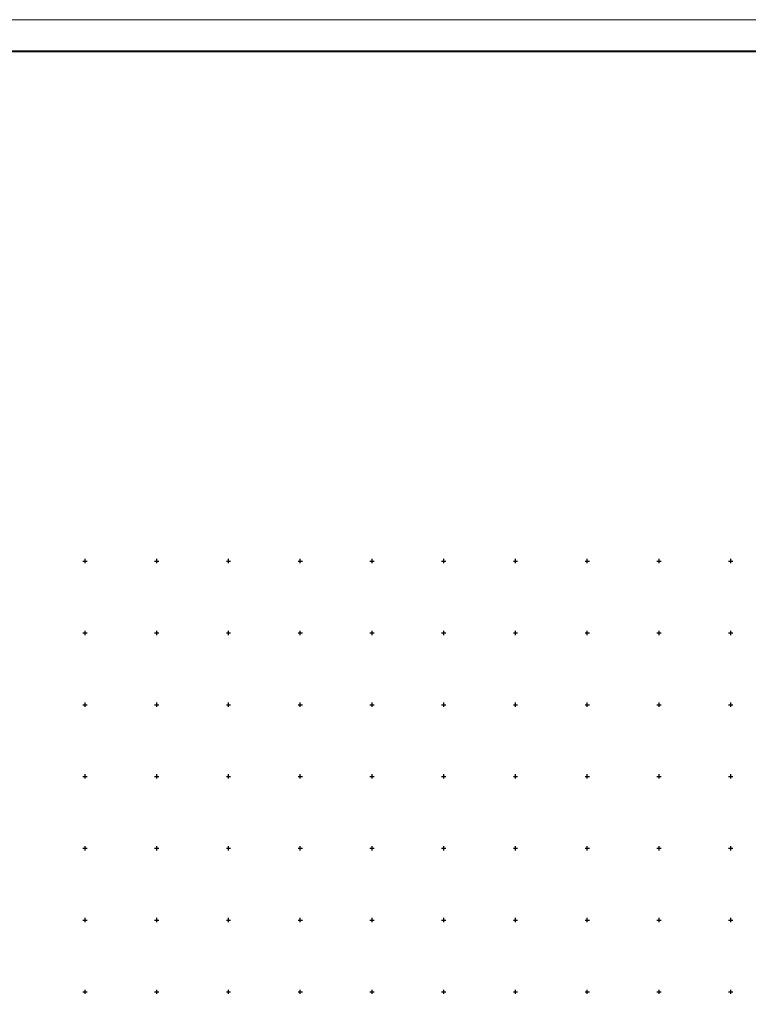
# Model space of a CAD drawing. Extents: x -932 to 11966, y -1892 to 1808.
# Drawn here: x 269 to 777, y 1122 to 1808 of the extents above; entities that cross this region are included whole.
import ezdxf

# ---------------------------------------------------------------- set-up
doc = ezdxf.new("R2010")
doc.units = 0
doc.header["$MEASUREMENT"] = 0
doc.linetypes.add('CONTI', pattern=[0])
doc.layers.add('SETKR', color=2, linetype='CONTI')

# ---------------------------------------------------------------- blocks, each defined once
blk = doc.blocks.new('BL_333')
at = {"color": 0}
for p, q in [((-3, 0), (3, 0)), ((0, -3), (0, 3))]:
    blk.add_line(p, q, dxfattribs=at)

msp = doc.modelspace()

# ---------------------------------------------------------------- linework, layer by layer
at = {"lineweight": 15}
msp.add_lwpolyline([(1681.87, -1892.48), (-931.73, -1892.48), (-931.73, 1807.92), (1681.87, 1807.92)], close=True, dxfattribs=at)
at = {"lineweight": 40}
msp.add_lwpolyline([(1659.87, -1870.48), (-843.73, -1870.48), (-843.73, 1785.92), (1659.87, 1785.92)], close=True, dxfattribs=at)

# ---------------------------------------------------------------- block references
at = {"layer": 'SETKR', "color": 254, "xscale": 0.5, "yscale": 0.5, "zscale": 0.5}
for p in [(314.48, 1430.78), (364.48, 1430.78), (414.48, 1430.78), (464.48, 1430.78), (514.48, 1430.78), (564.48, 1430.78), (614.48, 1430.78), (664.48, 1430.78), (714.48, 1430.78), (764.48, 1430.78), (314.48, 1380.78), (364.48, 1380.78), (414.48, 1380.78), (464.48, 1380.78), (514.48, 1380.78), (564.48, 1380.78), (614.48, 1380.78), (664.48, 1380.78), (714.48, 1380.78), (764.48, 1380.78), (314.48, 1330.78), (364.48, 1330.78), (414.48, 1330.78), (464.48, 1330.78), (514.48, 1330.78), (564.48, 1330.78), (614.48, 1330.78), (664.48, 1330.78), (714.48, 1330.78), (764.48, 1330.78), (314.48, 1280.78), (364.48, 1280.78), (414.48, 1280.78), (464.48, 1280.78), (514.48, 1280.78), (564.48, 1280.78), (614.48, 1280.78), (664.48, 1280.78), (714.48, 1280.78), (764.48, 1280.78), (314.48, 1230.78), (364.48, 1230.78), (414.48, 1230.78), (464.48, 1230.78), (514.48, 1230.78), (564.48, 1230.78), (614.48, 1230.78), (664.48, 1230.78), (714.48, 1230.78), (764.48, 1230.78), (314.48, 1180.78), (364.48, 1180.78), (414.48, 1180.78), (464.48, 1180.78), (514.48, 1180.78), (564.48, 1180.78), (614.48, 1180.78), (664.48, 1180.78), (714.48, 1180.78), (764.48, 1180.78), (314.48, 1130.78), (364.48, 1130.78), (414.48, 1130.78), (464.48, 1130.78), (514.48, 1130.78), (564.48, 1130.78), (614.48, 1130.78), (664.48, 1130.78), (714.48, 1130.78), (764.48, 1130.78)]:
    msp.add_blockref('BL_333', p, dxfattribs=at)

doc.saveas('drawing.dxf')
